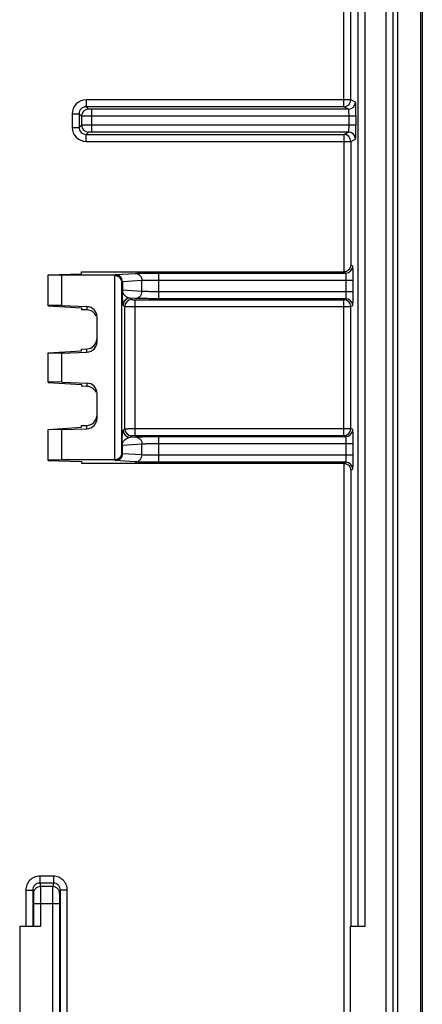
# Model space of a CAD drawing. Units: millimetres. Extents: x 121 to 353, y 111 to 199.
# Drawn here: x 342 to 353, y 155 to 183 of the extents above; entities that cross this region are included whole.
import ezdxf

# ---------------------------------------------------------------- set-up
doc = ezdxf.new("R2010")
doc.units = ezdxf.units.MM
doc.header["$LTSCALE"] = 23.1
doc.layers.get('0').update_dxf_attribs({"linetype": 'CONTINUOUS'})
for name, color, linetype in [('ASSI', 7, 'CONTINUOUS'), ('DRAFT', 7, 'CONTINUOUS'), ('RACCORDO', 7, 'CONTINUOUS')]:
    doc.layers.add(name, color=color, linetype=linetype)

msp = doc.modelspace()

# ---------------------------------------------------------------- linework, layer by layer
at = {"color": 7, "linetype": 'CONTINUOUS'}
for p, q in [((352.464, 197.467), (352.464, 112.471)), ((353.123, 197.47), (353.123, 112.469)), ((353.173, 197.471), (353.173, 112.467)), ((342.201, 157.208), (341.601, 157.208)), ((341.601, 157.208), (341.601, 152.73)), ((351.516, 157.208), (351.103, 157.208)), ((351.103, 157.208), (351.103, 152.73))]:
    msp.add_line(p, q, dxfattribs=at)
at = {"color": 250, "linetype": 'CONTINUOUS'}
for p, q in [((351.316, 196.913), (351.316, 157.208)), ((351.516, 196.913), (351.516, 157.208)), ((351.116, 170.323), (351.116, 157.208)), ((341.776, 158.252), (341.776, 157.208)), ((341.976, 158.252), (341.976, 157.208)), ((342.001, 157.854), (342.001, 157.208)), ((342.201, 157.854), (342.201, 157.208))]:
    msp.add_line(p, q, dxfattribs=at)
at = {"layer": 'ASSI', "color": 250, "linetype": 'CONTINUOUS'}
for p, q in [((352.138, 112.471), (352.138, 197.467)), ((352.338, 112.471), (352.338, 197.467)), ((350.916, 180.766), (350.916, 196.913)), ((351.116, 180.966), (351.116, 196.713)), ((351.316, 196.913), (351.316, 157.208)), ((351.516, 196.913), (351.516, 157.208)), ((351.116, 180.966), (343.509, 180.966)), ((343.509, 180.966), (343.509, 180.766)), ((351.253, 180.898), (351.116, 180.966)), ((343.109, 180.566), (343.309, 180.566)), ((343.109, 180.566), (343.109, 180.173)), ((343.376, 180.499), (343.309, 180.566)), ((343.309, 180.566), (343.309, 180.173)), ((350.916, 180.766), (343.509, 180.766)), ((343.576, 180.699), (343.509, 180.766)), ((351.053, 180.698), (343.676, 180.698)), ((343.676, 180.041), (343.676, 180.698)), ((351.053, 180.698), (350.916, 180.766)), ((343.376, 180.499), (343.376, 180.239)), ((351.267, 180.498), (343.676, 180.498)), ((351.067, 180.241), (351.067, 180.498)), ((351.267, 180.241), (351.267, 180.498)), ((343.109, 180.173), (343.309, 180.173)), ((343.376, 180.239), (343.309, 180.173)), ((343.576, 180.039), (343.509, 179.973)), ((351.267, 180.241), (343.676, 180.241)), ((351.053, 180.041), (343.676, 180.041)), ((350.916, 179.973), (351.053, 180.041)), ((343.509, 179.973), (350.916, 179.973)), ((343.509, 179.773), (343.509, 179.973)), ((343.509, 179.773), (351.116, 179.773)), ((350.916, 179.973), (350.916, 176.019)), ((351.116, 179.773), (351.253, 179.841)), ((351.116, 179.773), (351.116, 176.216)), ((351.172, 176.188), (351.116, 176.216)), ((344.327, 175.923), (344.344, 175.94)), ((344.33, 175.923), (344.33, 170.615)), ((344.357, 175.942), (344.92, 175.979)), ((344.551, 175.742), (345.113, 175.779)), ((345.113, 175.46), (345.113, 175.779)), ((345.596, 175.988), (350.973, 175.988)), ((345.596, 175.251), (345.596, 175.988)), ((345.596, 175.788), (351.186, 175.788)), ((350.973, 175.988), (350.91, 176.019)), ((350.986, 175.451), (350.986, 175.788)), ((351.186, 175.451), (351.186, 175.788)), ((344.53, 175.727), (344.544, 175.74)), ((344.53, 175.727), (344.53, 170.812)), ((344.544, 175.74), (344.544, 175.496)), ((344.544, 175.496), (344.551, 175.496)), ((344.551, 175.742), (344.551, 175.496)), ((345.113, 175.46), (344.551, 175.496)), ((344.92, 175.26), (344.772, 175.269)), ((344.772, 175.269), (344.817, 175.224)), ((344.917, 175.223), (350.916, 175.223)), ((344.917, 171.316), (344.917, 175.223)), ((351.186, 175.451), (345.596, 175.451)), ((350.973, 175.251), (345.596, 175.251)), ((350.916, 175.223), (350.973, 175.251)), ((350.916, 171.316), (350.916, 175.223)), ((343.533, 175.025), (343.533, 174.929)), ((344.573, 175.069), (344.618, 175.024)), ((344.618, 171.514), (344.618, 175.024)), ((344.917, 175.023), (351.116, 175.023)), ((351.116, 175.023), (351.172, 175.051)), ((351.116, 171.516), (351.116, 175.023)), ((343.533, 173.713), (343.533, 173.809)), ((343.533, 172.825), (343.533, 172.729)), ((343.533, 171.513), (343.533, 171.609)), ((344.573, 171.469), (344.618, 171.514)), ((344.917, 171.516), (351.116, 171.516)), ((351.172, 171.488), (351.116, 171.516)), ((344.772, 171.269), (344.817, 171.314)), ((344.772, 171.269), (344.92, 171.279)), ((344.917, 171.316), (350.916, 171.316)), ((345.596, 171.288), (350.973, 171.288)), ((345.596, 170.551), (345.596, 171.288)), ((350.973, 171.288), (350.916, 171.316)), ((344.551, 171.042), (344.544, 171.042)), ((344.544, 170.798), (344.544, 171.042)), ((344.551, 171.042), (345.113, 171.079)), ((344.551, 170.796), (344.551, 171.042)), ((345.113, 170.76), (345.113, 171.079)), ((345.596, 171.088), (351.186, 171.088)), ((350.986, 170.751), (350.986, 171.088)), ((351.186, 170.751), (351.186, 171.088)), ((344.544, 170.798), (344.53, 170.812)), ((345.113, 170.76), (344.551, 170.796)), ((351.186, 170.751), (345.596, 170.751)), ((344.344, 170.598), (344.327, 170.615)), ((344.92, 170.56), (344.357, 170.596)), ((350.973, 170.551), (345.596, 170.551)), ((350.91, 170.519), (350.973, 170.551)), ((350.916, 170.519), (350.916, 139.419)), ((351.116, 170.323), (351.172, 170.351)), ((351.116, 170.323), (351.116, 157.208)), ((342.57, 158.653), (342.176, 158.653)), ((342.176, 158.653), (342.176, 158.453)), ((342.57, 158.653), (342.57, 158.453)), ((341.776, 158.252), (341.976, 158.252)), ((341.776, 158.252), (341.776, 157.208)), ((341.976, 158.252), (341.976, 157.208)), ((341.976, 158.252), (341.996, 158.152)), ((342.57, 158.453), (342.176, 158.453)), ((342.176, 158.453), (342.196, 158.352)), ((342.549, 158.352), (342.196, 158.352)), ((342.57, 158.453), (342.549, 158.352)), ((342.769, 158.252), (342.749, 158.152)), ((342.969, 158.252), (342.769, 158.252)), ((342.769, 151.687), (342.769, 158.252)), ((342.969, 151.687), (342.969, 158.252)), ((342.745, 157.854), (342.001, 157.854)), ((342.001, 157.854), (342.001, 157.208)), ((342.201, 157.854), (342.201, 157.208)), ((342.545, 157.854), (342.545, 152.085)), ((342.745, 157.854), (342.745, 152.085))]:
    msp.add_line(p, q, dxfattribs=at)
at = {"layer": 'ASSI', "color": 7, "linetype": 'CONTINUOUS'}
for p, q in [((352.464, 197.467), (352.464, 112.471)), ((353.123, 197.47), (353.123, 112.469)), ((353.173, 197.471), (353.173, 112.467)), ((342.423, 175.941), (343.373, 175.97)), ((342.423, 175.047), (342.423, 175.941)), ((342.812, 175.923), (342.423, 175.927)), ((344.327, 175.923), (342.812, 175.923)), ((342.812, 175.051), (342.812, 175.923)), ((343.373, 176.019), (350.91, 176.019)), ((343.373, 175.97), (343.373, 176.019)), ((342.812, 175.051), (342.423, 175.06)), ((342.423, 175.047), (343.373, 174.985)), ((342.812, 175.051), (343.533, 175.025)), ((343.373, 174.985), (343.373, 174.935)), ((343.533, 174.929), (343.373, 174.935)), ((343.823, 174.013), (343.823, 174.726)), ((343.373, 173.804), (343.533, 173.809)), ((343.373, 173.754), (343.373, 173.804)), ((342.423, 173.692), (343.373, 173.754)), ((342.423, 172.847), (342.423, 173.692)), ((342.812, 173.688), (342.423, 173.678)), ((342.812, 173.688), (343.533, 173.713)), ((342.812, 172.851), (342.812, 173.688)), ((342.812, 172.851), (342.423, 172.86)), ((342.423, 172.847), (343.373, 172.785)), ((342.812, 172.851), (343.533, 172.825)), ((343.373, 172.785), (343.373, 172.735)), ((343.533, 172.729), (343.373, 172.735)), ((343.823, 171.813), (343.823, 172.526)), ((342.423, 171.492), (343.373, 171.554)), ((342.812, 171.488), (343.533, 171.513)), ((343.373, 171.604), (343.533, 171.609)), ((343.373, 171.554), (343.373, 171.604)), ((342.423, 170.598), (342.423, 171.492)), ((342.812, 171.488), (342.423, 171.478)), ((342.812, 170.615), (342.812, 171.488)), ((342.812, 170.615), (342.423, 170.611)), ((342.423, 170.598), (343.373, 170.569)), ((344.327, 170.615), (342.812, 170.615)), ((343.373, 170.569), (343.373, 170.519)), ((343.373, 170.519), (350.91, 170.519)), ((342.201, 157.208), (341.601, 157.208)), ((341.601, 157.208), (341.601, 152.73)), ((351.516, 157.208), (351.103, 157.208)), ((351.103, 157.208), (351.103, 152.73))]:
    msp.add_line(p, q, dxfattribs=at)
at = {"layer": 'ASSI', "color": 250, "linetype": 'CONTINUOUS'}
for centre, radius, start, end in [((343.509, 180.566), 0.4, 89.997, 180.003), ((350.916, 180.966), 0.2, 270.0559, 359.9721), ((351.053, 180.898), 0.2, 270.0559, 359.9721), ((343.509, 180.566), 0.2, 89.9725, 180.0275), ((343.576, 180.499), 0.2, 90.021, 179.979), ((343.509, 180.173), 0.4, 179.997, 270.003), ((343.509, 180.173), 0.2, 179.9725, 270.0275), ((343.576, 180.239), 0.2, 180.021, 269.979), ((351.053, 179.841), 0.2, 0.0279, 89.9441), ((350.916, 179.773), 0.2, 0.0279, 89.9441), ((350.972, 176.188), 0.2, 270.0559, 359.9721), ((344.344, 175.74), 0.2, 0.021, 89.979), ((344.773, 175.069), 0.2, 90.021, 179.979), ((344.818, 175.024), 0.2, 90.021, 179.979), ((350.916, 175.023), 0.2, 0.0279, 89.9441), ((350.972, 175.051), 0.2, 0.0279, 89.9441), ((344.818, 171.514), 0.2, 180.021, 269.979), ((350.916, 171.516), 0.2, 270.0559, 359.9721), ((344.773, 171.469), 0.2, 180.021, 269.979), ((350.972, 171.488), 0.2, 270.0559, 359.9721), ((344.344, 170.798), 0.2, 270.021, 359.979), ((350.972, 170.351), 0.2, 0.0279, 89.9441)]:
    msp.add_arc(centre, radius, start, end, dxfattribs=at)
at = {"layer": 'ASSI', "color": 7, "linetype": 'CONTINUOUS'}
for centre, major_axis, ratio, start_param, end_param in [((350.91, 176.219), (0.179, -0.089), 0.999239, -1.106966, -1.072668), ((343.523, 174.726), (0, 0.3), 0.999848, -1.570796, -0.034901), ((343.523, 174.63), (0, 0.3), 0.999848, -1.143917, -0.034901), ((343.523, 174.109), (0, -0.3), 0.999848, 0.034901, 1.484438), ((343.523, 174.013), (0, 0.3), 0.999848, -3.106691, -1.570796), ((343.523, 172.526), (0, 0.3), 0.999848, -1.570796, -0.034901), ((343.523, 172.43), (0, 0.3), 0.999848, -1.143917, -0.034901), ((343.523, 171.909), (0, -0.3), 0.999848, 0.034901, 1.484438), ((343.523, 171.813), (0, 0.3), 0.999848, -3.106691, -1.570796), ((350.91, 170.319), (-0.179, -0.089), 0.999239, -2.068924, -2.034627)]:
    msp.add_ellipse(centre, major_axis=major_axis, ratio=ratio, start_param=start_param, end_param=end_param, dxfattribs=at)
at = {"layer": 'ASSI', "color": 250, "linetype": 'CONTINUOUS'}
for points, knots in [([(351.267, 180.498), (351.267, 180.523), (351.266, 180.574), (351.266, 180.647), (351.264, 180.715), (351.263, 180.775), (351.261, 180.818), (351.259, 180.847), (351.258, 180.864), (351.257, 180.878), (351.256, 180.888), (351.254, 180.894), (351.254, 180.897), (351.253, 180.898)], [0, 0, 0, 0, 0.19264, 0.378072, 0.549257, 0.699829, 0.824134, 0.874957, 0.917564, 0.951578, 0.976705, 0.992772, 1, 1, 1, 1]), ([(343.676, 180.698), (343.663, 180.698), (343.645, 180.698), (343.621, 180.698), (343.606, 180.698), (343.594, 180.698), (343.585, 180.698), (343.579, 180.699), (343.576, 180.699), (343.576, 180.699)], [0, 0, 0, 0, 0.378492, 0.54992, 0.700694, 0.825144, 0.918601, 0.977585, 1, 1, 1, 1]), ([(351.067, 180.498), (351.067, 180.523), (351.066, 180.56), (351.065, 180.606), (351.063, 180.636), (351.061, 180.661), (351.059, 180.68), (351.056, 180.69), (351.055, 180.697), (351.053, 180.698)], [0, 0, 0, 0, 0.376591, 0.547101, 0.697111, 0.821062, 0.914495, 0.974294, 1, 1, 1, 1]), ([(343.676, 180.498), (343.638, 180.498), (343.583, 180.498), (343.513, 180.498), (343.468, 180.498), (343.431, 180.498), (343.406, 180.499), (343.391, 180.499), (343.383, 180.499), (343.378, 180.499), (343.376, 180.499), (343.376, 180.499)], [0, 0, 0, 0, 0.378614, 0.550097, 0.700918, 0.825398, 0.918857, 0.95281, 0.977792, 0.993568, 1, 1, 1, 1]), ([(343.676, 180.241), (343.638, 180.241), (343.583, 180.241), (343.513, 180.241), (343.468, 180.24), (343.431, 180.24), (343.406, 180.24), (343.391, 180.24), (343.383, 180.24), (343.378, 180.239), (343.376, 180.239), (343.376, 180.239)], [0, 0, 0, 0, 0.37869, 0.550146, 0.700948, 0.825408, 0.918865, 0.952817, 0.977799, 0.993567, 1, 1, 1, 1]), ([(343.676, 180.041), (343.663, 180.041), (343.645, 180.041), (343.621, 180.041), (343.606, 180.04), (343.594, 180.04), (343.585, 180.04), (343.579, 180.039), (343.576, 180.04), (343.576, 180.039)], [0, 0, 0, 0, 0.378568, 0.549968, 0.700724, 0.825154, 0.918609, 0.97759, 1, 1, 1, 1]), ([(351.053, 180.041), (351.055, 180.041), (351.056, 180.048), (351.059, 180.059), (351.061, 180.078), (351.063, 180.102), (351.065, 180.132), (351.066, 180.179), (351.067, 180.216), (351.067, 180.241)], [0, 0, 0, 0, 0.025702, 0.085481, 0.178896, 0.302833, 0.452838, 0.623355, 1, 1, 1, 1]), ([(351.253, 179.841), (351.254, 179.841), (351.254, 179.845), (351.256, 179.851), (351.257, 179.861), (351.258, 179.874), (351.259, 179.891), (351.261, 179.92), (351.263, 179.964), (351.264, 180.024), (351.266, 180.091), (351.266, 180.165), (351.267, 180.215), (351.267, 180.241)], [0, 0, 0, 0, 0.007227, 0.02329, 0.04841, 0.082412, 0.125011, 0.175824, 0.300115, 0.450682, 0.621874, 0.807344, 1, 1, 1, 1]), ([(351.186, 175.788), (351.186, 175.814), (351.186, 175.864), (351.185, 175.937), (351.184, 176.005), (351.182, 176.065), (351.181, 176.108), (351.179, 176.137), (351.178, 176.154), (351.177, 176.168), (351.176, 176.178), (351.174, 176.184), (351.173, 176.187), (351.172, 176.188)], [0, 0, 0, 0, 0.192643, 0.378077, 0.549261, 0.699833, 0.824137, 0.874958, 0.917563, 0.951577, 0.976704, 0.992771, 1, 1, 1, 1]), ([(344.357, 175.942), (344.354, 175.942), (344.35, 175.942), (344.346, 175.941), (344.344, 175.941), (344.344, 175.94)], [0, 0, 0, 0, 0.712658, 0.909053, 1, 1, 1, 1]), ([(344.551, 175.742), (344.55, 175.768), (344.54, 175.82), (344.498, 175.886), (344.434, 175.931), (344.383, 175.942), (344.357, 175.942)], [0, 0, 0, 0, 0.253824, 0.505611, 0.754117, 1, 1, 1, 1]), ([(344.92, 175.979), (344.951, 175.981), (345.034, 175.983), (345.185, 175.986), (345.379, 175.987), (345.521, 175.988), (345.596, 175.988)], [0, 0, 0, 0, 0.139267, 0.369799, 0.667191, 1, 1, 1, 1]), ([(344.92, 175.979), (344.945, 175.979), (344.996, 175.968), (345.06, 175.923), (345.103, 175.857), (345.113, 175.805), (345.113, 175.779)], [0, 0, 0, 0, 0.245883, 0.494389, 0.746176, 1, 1, 1, 1]), ([(345.113, 175.779), (345.135, 175.781), (345.195, 175.783), (345.302, 175.786), (345.441, 175.787), (345.542, 175.788), (345.596, 175.788)], [0, 0, 0, 0, 0.139333, 0.369859, 0.667223, 1, 1, 1, 1]), ([(350.986, 175.788), (350.986, 175.813), (350.986, 175.85), (350.984, 175.897), (350.983, 175.926), (350.981, 175.951), (350.978, 175.97), (350.976, 175.98), (350.974, 175.987), (350.973, 175.988)], [0, 0, 0, 0, 0.376596, 0.547105, 0.697115, 0.821065, 0.914494, 0.974293, 1, 1, 1, 1]), ([(344.544, 175.74), (344.544, 175.741), (344.547, 175.741), (344.549, 175.742), (344.551, 175.742)], [0, 0, 0, 0, 0.297904, 1, 1, 1, 1]), ([(344.544, 175.496), (344.544, 175.414), (344.546, 175.311), (344.553, 175.194), (344.557, 175.15), (344.56, 175.117), (344.564, 175.094), (344.568, 175.079), (344.571, 175.071), (344.573, 175.069)], [0, 0, 0, 0, 0.578318, 0.716131, 0.816945, 0.89148, 0.945027, 0.980526, 1, 1, 1, 1]), ([(344.551, 175.496), (344.551, 175.464), (344.565, 175.415), (344.606, 175.354), (344.654, 175.311), (344.713, 175.282), (344.753, 175.272), (344.772, 175.269)], [0, 0, 0, 0, 0.280425, 0.425535, 0.645362, 0.830043, 1, 1, 1, 1]), ([(344.817, 175.224), (344.818, 175.224), (344.821, 175.224), (344.827, 175.223), (344.836, 175.224), (344.848, 175.223), (344.863, 175.223), (344.886, 175.223), (344.905, 175.223), (344.917, 175.223)], [0, 0, 0, 0, 0.022388, 0.081329, 0.174752, 0.299174, 0.44993, 0.621358, 1, 1, 1, 1]), ([(344.92, 175.26), (344.945, 175.26), (344.996, 175.271), (345.06, 175.315), (345.103, 175.382), (345.113, 175.434), (345.113, 175.46)], [0, 0, 0, 0, 0.245883, 0.494389, 0.746176, 1, 1, 1, 1]), ([(345.596, 175.251), (345.521, 175.251), (345.379, 175.251), (345.185, 175.253), (345.034, 175.256), (344.951, 175.258), (344.92, 175.26)], [0, 0, 0, 0, 0.332722, 0.630123, 0.860692, 1, 1, 1, 1]), ([(345.596, 175.451), (345.542, 175.451), (345.441, 175.451), (345.302, 175.453), (345.195, 175.455), (345.135, 175.458), (345.113, 175.46)], [0, 0, 0, 0, 0.33269, 0.630063, 0.860626, 1, 1, 1, 1]), ([(350.973, 175.251), (350.974, 175.251), (350.976, 175.258), (350.978, 175.269), (350.981, 175.288), (350.983, 175.312), (350.984, 175.342), (350.986, 175.389), (350.986, 175.425), (350.986, 175.451)], [0, 0, 0, 0, 0.025702, 0.085481, 0.178896, 0.302833, 0.452838, 0.623355, 1, 1, 1, 1]), ([(351.172, 175.051), (351.173, 175.051), (351.174, 175.055), (351.176, 175.061), (351.177, 175.071), (351.178, 175.084), (351.179, 175.101), (351.181, 175.13), (351.182, 175.174), (351.184, 175.233), (351.185, 175.301), (351.186, 175.374), (351.186, 175.425), (351.186, 175.451)], [0, 0, 0, 0, 0.007227, 0.02329, 0.04841, 0.082412, 0.125011, 0.175824, 0.300115, 0.450682, 0.621874, 0.807344, 1, 1, 1, 1]), ([(344.618, 175.024), (344.618, 175.024), (344.62, 175.024), (344.625, 175.024), (344.633, 175.024), (344.648, 175.024), (344.673, 175.023), (344.71, 175.023), (344.754, 175.023), (344.825, 175.023), (344.88, 175.023), (344.917, 175.023)], [0, 0, 0, 0, 0.006421, 0.022181, 0.047142, 0.081073, 0.174498, 0.29895, 0.449753, 0.621237, 1, 1, 1, 1]), ([(344.618, 171.514), (344.618, 171.514), (344.62, 171.514), (344.625, 171.515), (344.633, 171.515), (344.648, 171.515), (344.673, 171.515), (344.71, 171.515), (344.754, 171.516), (344.825, 171.516), (344.88, 171.516), (344.917, 171.516)], [0, 0, 0, 0, 0.006431, 0.022195, 0.047169, 0.08111, 0.174551, 0.299007, 0.449803, 0.62125, 1, 1, 1, 1]), ([(344.544, 171.042), (344.544, 171.125), (344.546, 171.227), (344.553, 171.344), (344.557, 171.389), (344.56, 171.421), (344.564, 171.445), (344.568, 171.459), (344.571, 171.467), (344.573, 171.469)], [0, 0, 0, 0, 0.578446, 0.716208, 0.81699, 0.891505, 0.945038, 0.98053, 1, 1, 1, 1]), ([(344.551, 171.042), (344.551, 171.074), (344.565, 171.124), (344.606, 171.185), (344.654, 171.227), (344.713, 171.257), (344.753, 171.267), (344.772, 171.269)], [0, 0, 0, 0, 0.280636, 0.425669, 0.645431, 0.830074, 1, 1, 1, 1]), ([(344.817, 171.314), (344.818, 171.315), (344.821, 171.314), (344.827, 171.315), (344.836, 171.315), (344.848, 171.315), (344.863, 171.316), (344.886, 171.316), (344.905, 171.316), (344.917, 171.316)], [0, 0, 0, 0, 0.022403, 0.081366, 0.174806, 0.299231, 0.449981, 0.621372, 1, 1, 1, 1]), ([(344.92, 171.279), (344.951, 171.281), (345.034, 171.283), (345.185, 171.286), (345.379, 171.287), (345.521, 171.288), (345.596, 171.288)], [0, 0, 0, 0, 0.139267, 0.369799, 0.667191, 1, 1, 1, 1]), ([(344.92, 171.279), (344.945, 171.279), (344.996, 171.268), (345.06, 171.223), (345.103, 171.157), (345.113, 171.105), (345.113, 171.079)], [0, 0, 0, 0, 0.245883, 0.494389, 0.746176, 1, 1, 1, 1]), ([(350.986, 171.088), (350.986, 171.113), (350.986, 171.15), (350.984, 171.197), (350.983, 171.226), (350.981, 171.251), (350.978, 171.27), (350.976, 171.28), (350.974, 171.287), (350.973, 171.288)], [0, 0, 0, 0, 0.376596, 0.547105, 0.697115, 0.821065, 0.914494, 0.974293, 1, 1, 1, 1]), ([(351.186, 171.088), (351.186, 171.114), (351.186, 171.164), (351.185, 171.237), (351.184, 171.305), (351.182, 171.365), (351.181, 171.408), (351.179, 171.437), (351.178, 171.454), (351.177, 171.468), (351.176, 171.478), (351.174, 171.484), (351.173, 171.487), (351.172, 171.488)], [0, 0, 0, 0, 0.192643, 0.378077, 0.549261, 0.699833, 0.824137, 0.874958, 0.917563, 0.951577, 0.976704, 0.992771, 1, 1, 1, 1]), ([(345.113, 171.079), (345.135, 171.081), (345.195, 171.083), (345.302, 171.086), (345.441, 171.087), (345.542, 171.088), (345.596, 171.088)], [0, 0, 0, 0, 0.139333, 0.369859, 0.667223, 1, 1, 1, 1]), ([(344.551, 170.796), (344.55, 170.77), (344.54, 170.718), (344.498, 170.652), (344.434, 170.607), (344.383, 170.597), (344.357, 170.596)], [0, 0, 0, 0, 0.253824, 0.505611, 0.754117, 1, 1, 1, 1]), ([(344.551, 170.796), (344.549, 170.797), (344.547, 170.797), (344.544, 170.797), (344.544, 170.798)], [0, 0, 0, 0, 0.702096, 1, 1, 1, 1]), ([(344.92, 170.56), (344.945, 170.56), (344.996, 170.571), (345.06, 170.615), (345.103, 170.682), (345.113, 170.734), (345.113, 170.76)], [0, 0, 0, 0, 0.245883, 0.494389, 0.746176, 1, 1, 1, 1]), ([(345.596, 170.751), (345.542, 170.751), (345.441, 170.751), (345.302, 170.753), (345.195, 170.755), (345.135, 170.758), (345.113, 170.76)], [0, 0, 0, 0, 0.33269, 0.630063, 0.860626, 1, 1, 1, 1]), ([(350.973, 170.551), (350.974, 170.551), (350.976, 170.558), (350.978, 170.569), (350.981, 170.588), (350.983, 170.612), (350.984, 170.642), (350.986, 170.689), (350.986, 170.725), (350.986, 170.751)], [0, 0, 0, 0, 0.025702, 0.085481, 0.178896, 0.302833, 0.452838, 0.623355, 1, 1, 1, 1]), ([(351.172, 170.351), (351.173, 170.351), (351.174, 170.355), (351.176, 170.361), (351.177, 170.371), (351.178, 170.384), (351.179, 170.401), (351.181, 170.43), (351.182, 170.474), (351.184, 170.533), (351.185, 170.601), (351.186, 170.674), (351.186, 170.725), (351.186, 170.751)], [0, 0, 0, 0, 0.007227, 0.02329, 0.04841, 0.082412, 0.125011, 0.175824, 0.300115, 0.450682, 0.621874, 0.807344, 1, 1, 1, 1]), ([(344.344, 170.598), (344.344, 170.598), (344.346, 170.598), (344.35, 170.597), (344.354, 170.597), (344.357, 170.596)], [0, 0, 0, 0, 0.090948, 0.28734, 1, 1, 1, 1]), ([(345.596, 170.551), (345.521, 170.551), (345.379, 170.551), (345.185, 170.553), (345.034, 170.556), (344.951, 170.558), (344.92, 170.56)], [0, 0, 0, 0, 0.332722, 0.630123, 0.860692, 1, 1, 1, 1]), ([(342.176, 158.653), (342.124, 158.653), (342.018, 158.632), (341.885, 158.542), (341.797, 158.409), (341.776, 158.304), (341.776, 158.252)], [0, 0, 0, 0, 0.249984, 0.499958, 0.749956, 1, 1, 1, 1]), ([(342.969, 158.252), (342.969, 158.304), (342.949, 158.409), (342.86, 158.542), (342.727, 158.632), (342.622, 158.653), (342.57, 158.653)], [0, 0, 0, 0, 0.250014, 0.499999, 0.749985, 1, 1, 1, 1]), ([(342.176, 158.453), (342.149, 158.453), (342.097, 158.443), (342.03, 158.398), (341.986, 158.33), (341.976, 158.278), (341.976, 158.252)], [0, 0, 0, 0, 0.250314, 0.500487, 0.750373, 1, 1, 1, 1]), ([(342.196, 158.352), (342.17, 158.352), (342.117, 158.341), (342.051, 158.297), (342.006, 158.231), (341.996, 158.178), (341.996, 158.152)], [0, 0, 0, 0, 0.250389, 0.500597, 0.750455, 1, 1, 1, 1]), ([(342.196, 158.352), (342.196, 158.346), (342.197, 158.33), (342.198, 158.297), (342.199, 158.249), (342.2, 158.16), (342.2, 158.027), (342.201, 157.914), (342.201, 157.854)], [0, 0, 0, 0, 0.033326, 0.099769, 0.197066, 0.321887, 0.636196, 1, 1, 1, 1]), ([(342.549, 158.352), (342.549, 158.346), (342.548, 158.33), (342.547, 158.297), (342.547, 158.249), (342.546, 158.16), (342.545, 158.027), (342.545, 157.914), (342.545, 157.854)], [0, 0, 0, 0, 0.033329, 0.099764, 0.197051, 0.321861, 0.636153, 1, 1, 1, 1]), ([(342.749, 158.152), (342.749, 158.178), (342.739, 158.231), (342.694, 158.297), (342.628, 158.341), (342.575, 158.352), (342.549, 158.352)], [0, 0, 0, 0, 0.249545, 0.499403, 0.749611, 1, 1, 1, 1]), ([(342.769, 158.252), (342.769, 158.278), (342.759, 158.33), (342.715, 158.398), (342.649, 158.443), (342.596, 158.453), (342.57, 158.453)], [0, 0, 0, 0, 0.249597, 0.49947, 0.749654, 1, 1, 1, 1]), ([(341.996, 158.152), (341.997, 158.149), (341.997, 158.139), (341.998, 158.12), (341.999, 158.091), (342, 158.037), (342, 157.957), (342.001, 157.89), (342.001, 157.854)], [0, 0, 0, 0, 0.033415, 0.099884, 0.197182, 0.321989, 0.636251, 1, 1, 1, 1]), ([(342.749, 158.152), (342.749, 158.149), (342.748, 158.139), (342.747, 158.12), (342.747, 158.091), (342.746, 158.037), (342.745, 157.957), (342.745, 157.89), (342.745, 157.854)], [0, 0, 0, 0, 0.033417, 0.099879, 0.197167, 0.321964, 0.636209, 1, 1, 1, 1])]:
    msp.add_open_spline(points, degree=3, knots=knots, dxfattribs=at)
at = {"layer": 'ASSI', "color": 7, "linetype": 'CONTINUOUS'}
for points, knots in [([(351.116, 176.216), (351.116, 176.194), (351.106, 176.148), (351.068, 176.085), (351.003, 176.035), (350.946, 176.02), (350.916, 176.019)], [0, 0, 0, 0, 0.215879, 0.446858, 0.706648, 1, 1, 1, 1]), ([(344.327, 175.923), (344.357, 175.923), (344.415, 175.91), (344.482, 175.859), (344.521, 175.796), (344.53, 175.749), (344.53, 175.727)], [0, 0, 0, 0, 0.294311, 0.55409, 0.784345, 1, 1, 1, 1]), ([(344.53, 170.812), (344.53, 170.789), (344.521, 170.743), (344.482, 170.679), (344.415, 170.629), (344.357, 170.615), (344.327, 170.615)], [0, 0, 0, 0, 0.215655, 0.44591, 0.705689, 1, 1, 1, 1]), ([(350.916, 170.519), (350.946, 170.518), (351.003, 170.503), (351.068, 170.453), (351.106, 170.39), (351.116, 170.345), (351.116, 170.323)], [0, 0, 0, 0, 0.293352, 0.553142, 0.784121, 1, 1, 1, 1])]:
    msp.add_open_spline(points, degree=3, knots=knots, dxfattribs=at)
at = {"layer": 'DRAFT', "color": 7, "linetype": 'CONTINUOUS'}
for p, q in [((342.423, 175.941), (343.373, 175.97)), ((342.423, 175.047), (342.423, 175.941)), ((342.812, 175.923), (342.423, 175.927)), ((342.812, 175.051), (342.812, 175.923)), ((343.373, 175.97), (343.373, 176.019)), ((342.812, 175.051), (342.423, 175.06)), ((342.423, 175.047), (343.373, 174.985)), ((343.373, 174.985), (343.373, 174.935)), ((343.373, 173.754), (343.373, 173.804)), ((342.423, 173.692), (343.373, 173.754)), ((342.423, 172.847), (342.423, 173.692)), ((342.812, 173.688), (342.423, 173.678)), ((342.812, 172.851), (342.812, 173.688)), ((342.812, 172.851), (342.423, 172.86)), ((342.423, 172.847), (343.373, 172.785)), ((343.373, 172.785), (343.373, 172.735)), ((342.423, 171.492), (343.373, 171.554)), ((343.373, 171.554), (343.373, 171.604)), ((342.423, 170.598), (342.423, 171.492)), ((342.812, 171.488), (342.423, 171.478)), ((342.812, 170.615), (342.812, 171.488)), ((342.812, 170.615), (342.423, 170.611)), ((342.423, 170.598), (343.373, 170.569)), ((343.373, 170.569), (343.373, 170.519))]:
    msp.add_line(p, q, dxfattribs=at)
at = {"layer": 'RACCORDO', "color": 250, "linetype": 'CONTINUOUS'}
for p, q in [((352.138, 112.471), (352.138, 197.467)), ((352.338, 112.471), (352.338, 197.467)), ((350.916, 180.766), (350.916, 196.913)), ((351.116, 180.966), (351.116, 196.713)), ((351.116, 180.966), (343.509, 180.966)), ((343.509, 180.966), (343.509, 180.766)), ((351.253, 180.898), (351.116, 180.966)), ((343.109, 180.566), (343.309, 180.566)), ((343.109, 180.566), (343.109, 180.173)), ((343.376, 180.499), (343.309, 180.566)), ((343.309, 180.566), (343.309, 180.173)), ((350.916, 180.766), (343.509, 180.766)), ((343.576, 180.699), (343.509, 180.766)), ((351.053, 180.698), (343.676, 180.698)), ((343.676, 180.041), (343.676, 180.698)), ((351.053, 180.698), (350.916, 180.766)), ((343.376, 180.499), (343.376, 180.239)), ((351.267, 180.498), (343.676, 180.498)), ((351.067, 180.241), (351.067, 180.498)), ((351.267, 180.241), (351.267, 180.498)), ((343.109, 180.173), (343.309, 180.173)), ((343.376, 180.239), (343.309, 180.173)), ((343.576, 180.039), (343.509, 179.973)), ((351.267, 180.241), (343.676, 180.241)), ((351.053, 180.041), (343.676, 180.041)), ((350.916, 179.973), (351.053, 180.041)), ((343.509, 179.973), (350.916, 179.973)), ((343.509, 179.773), (343.509, 179.973)), ((343.509, 179.773), (351.116, 179.773)), ((350.916, 179.973), (350.916, 176.019)), ((351.116, 179.773), (351.253, 179.841)), ((351.116, 179.773), (351.116, 176.216)), ((351.172, 176.188), (351.116, 176.216)), ((344.327, 175.923), (344.344, 175.94)), ((344.33, 175.923), (344.33, 170.615)), ((344.357, 175.942), (344.92, 175.979)), ((344.551, 175.742), (345.113, 175.779)), ((345.113, 175.46), (345.113, 175.779)), ((345.596, 175.988), (350.973, 175.988)), ((345.596, 175.251), (345.596, 175.988)), ((345.596, 175.788), (351.186, 175.788)), ((350.973, 175.988), (350.91, 176.019)), ((350.986, 175.451), (350.986, 175.788)), ((351.186, 175.451), (351.186, 175.788)), ((344.53, 175.727), (344.544, 175.74)), ((344.53, 175.727), (344.53, 170.812)), ((344.544, 175.74), (344.544, 175.496)), ((344.544, 175.496), (344.551, 175.496)), ((344.551, 175.742), (344.551, 175.496)), ((345.113, 175.46), (344.551, 175.496)), ((344.92, 175.26), (344.772, 175.269)), ((344.772, 175.269), (344.817, 175.224)), ((344.917, 175.223), (350.916, 175.223)), ((344.917, 171.316), (344.917, 175.223)), ((351.186, 175.451), (345.596, 175.451)), ((350.973, 175.251), (345.596, 175.251)), ((350.916, 175.223), (350.973, 175.251)), ((350.916, 171.316), (350.916, 175.223)), ((343.533, 175.025), (343.533, 174.929)), ((344.573, 175.069), (344.618, 175.024)), ((344.618, 171.514), (344.618, 175.024)), ((344.917, 175.023), (351.116, 175.023)), ((351.116, 175.023), (351.172, 175.051)), ((351.116, 171.516), (351.116, 175.023)), ((343.533, 173.713), (343.533, 173.809)), ((343.533, 172.825), (343.533, 172.729)), ((343.533, 171.513), (343.533, 171.609)), ((344.573, 171.469), (344.618, 171.514)), ((344.917, 171.516), (351.116, 171.516)), ((351.172, 171.488), (351.116, 171.516)), ((344.772, 171.269), (344.817, 171.314)), ((344.772, 171.269), (344.92, 171.279)), ((344.917, 171.316), (350.916, 171.316)), ((345.596, 171.288), (350.973, 171.288)), ((345.596, 170.551), (345.596, 171.288)), ((350.973, 171.288), (350.916, 171.316)), ((344.551, 171.042), (344.544, 171.042)), ((344.544, 170.798), (344.544, 171.042)), ((344.551, 171.042), (345.113, 171.079)), ((344.551, 170.796), (344.551, 171.042)), ((345.113, 170.76), (345.113, 171.079)), ((345.596, 171.088), (351.186, 171.088)), ((350.986, 170.751), (350.986, 171.088)), ((351.186, 170.751), (351.186, 171.088)), ((344.544, 170.798), (344.53, 170.812)), ((345.113, 170.76), (344.551, 170.796)), ((351.186, 170.751), (345.596, 170.751)), ((344.344, 170.598), (344.327, 170.615)), ((344.92, 170.56), (344.357, 170.596)), ((350.973, 170.551), (345.596, 170.551)), ((350.91, 170.519), (350.973, 170.551)), ((350.916, 170.519), (350.916, 139.419)), ((351.116, 170.323), (351.172, 170.351)), ((342.57, 158.653), (342.176, 158.653)), ((342.176, 158.653), (342.176, 158.453)), ((342.57, 158.653), (342.57, 158.453)), ((341.776, 158.252), (341.976, 158.252)), ((341.976, 158.252), (341.996, 158.152)), ((342.57, 158.453), (342.176, 158.453)), ((342.176, 158.453), (342.196, 158.352)), ((342.549, 158.352), (342.196, 158.352)), ((342.57, 158.453), (342.549, 158.352)), ((342.769, 158.252), (342.749, 158.152)), ((342.969, 158.252), (342.769, 158.252)), ((342.769, 151.687), (342.769, 158.252)), ((342.969, 151.687), (342.969, 158.252)), ((342.745, 157.854), (342.001, 157.854)), ((342.545, 157.854), (342.545, 152.085)), ((342.745, 157.854), (342.745, 152.085))]:
    msp.add_line(p, q, dxfattribs=at)
at = {"layer": 'RACCORDO', "color": 7, "linetype": 'CONTINUOUS'}
for p, q in [((344.327, 175.923), (342.812, 175.923)), ((343.373, 176.019), (350.91, 176.019)), ((342.812, 175.051), (343.533, 175.025)), ((343.533, 174.929), (343.373, 174.935)), ((343.823, 174.013), (343.823, 174.726)), ((343.373, 173.804), (343.533, 173.809)), ((342.812, 173.688), (343.533, 173.713)), ((342.812, 172.851), (343.533, 172.825)), ((343.533, 172.729), (343.373, 172.735)), ((343.823, 171.813), (343.823, 172.526)), ((342.812, 171.488), (343.533, 171.513)), ((343.373, 171.604), (343.533, 171.609)), ((344.327, 170.615), (342.812, 170.615)), ((343.373, 170.519), (350.91, 170.519))]:
    msp.add_line(p, q, dxfattribs=at)
at = {"layer": 'RACCORDO', "color": 250, "linetype": 'CONTINUOUS'}
for centre, radius, start, end in [((343.509, 180.566), 0.4, 89.997, 180.003), ((350.916, 180.966), 0.2, 270.0559, 359.9721), ((351.053, 180.898), 0.2, 270.0559, 359.9721), ((343.509, 180.566), 0.2, 89.9725, 180.0275), ((343.576, 180.499), 0.2, 90.021, 179.979), ((343.509, 180.173), 0.4, 179.997, 270.003), ((343.509, 180.173), 0.2, 179.9725, 270.0275), ((343.576, 180.239), 0.2, 180.021, 269.979), ((351.053, 179.841), 0.2, 0.0279, 89.9441), ((350.916, 179.773), 0.2, 0.0279, 89.9441), ((350.972, 176.188), 0.2, 270.0559, 359.9721), ((344.344, 175.74), 0.2, 0.021, 89.979), ((344.773, 175.069), 0.2, 90.021, 179.979), ((344.818, 175.024), 0.2, 90.021, 179.979), ((350.916, 175.023), 0.2, 0.0279, 89.9441), ((350.972, 175.051), 0.2, 0.0279, 89.9441), ((344.818, 171.514), 0.2, 180.021, 269.979), ((350.916, 171.516), 0.2, 270.0559, 359.9721), ((344.773, 171.469), 0.2, 180.021, 269.979), ((350.972, 171.488), 0.2, 270.0559, 359.9721), ((344.344, 170.798), 0.2, 270.021, 359.979), ((350.972, 170.351), 0.2, 0.0279, 89.9441)]:
    msp.add_arc(centre, radius, start, end, dxfattribs=at)
at = {"layer": 'RACCORDO', "color": 7, "linetype": 'CONTINUOUS'}
for centre, major_axis, ratio, start_param, end_param in [((350.91, 176.219), (0.179, -0.089), 0.999239, -1.106966, -1.072668), ((343.523, 174.726), (0, 0.3), 0.999848, -1.570796, -0.034901), ((343.523, 174.63), (0, 0.3), 0.999848, -1.143917, -0.034901), ((343.523, 174.109), (0, -0.3), 0.999848, 0.034901, 1.484438), ((343.523, 174.013), (0, 0.3), 0.999848, -3.106691, -1.570796), ((343.523, 172.526), (0, 0.3), 0.999848, -1.570796, -0.034901), ((343.523, 172.43), (0, 0.3), 0.999848, -1.143917, -0.034901), ((343.523, 171.909), (0, -0.3), 0.999848, 0.034901, 1.484438), ((343.523, 171.813), (0, 0.3), 0.999848, -3.106691, -1.570796), ((350.91, 170.319), (-0.179, -0.089), 0.999239, -2.068924, -2.034627)]:
    msp.add_ellipse(centre, major_axis=major_axis, ratio=ratio, start_param=start_param, end_param=end_param, dxfattribs=at)
at = {"layer": 'RACCORDO', "color": 250, "linetype": 'CONTINUOUS'}
for points, knots in [([(351.267, 180.498), (351.267, 180.523), (351.266, 180.574), (351.266, 180.647), (351.264, 180.715), (351.263, 180.775), (351.261, 180.818), (351.259, 180.847), (351.258, 180.864), (351.257, 180.878), (351.256, 180.888), (351.254, 180.894), (351.254, 180.897), (351.253, 180.898)], [0, 0, 0, 0, 0.19264, 0.378072, 0.549257, 0.699829, 0.824134, 0.874957, 0.917564, 0.951578, 0.976705, 0.992772, 1, 1, 1, 1]), ([(343.676, 180.698), (343.663, 180.698), (343.645, 180.698), (343.621, 180.698), (343.606, 180.698), (343.594, 180.698), (343.585, 180.698), (343.579, 180.699), (343.576, 180.699), (343.576, 180.699)], [0, 0, 0, 0, 0.378492, 0.54992, 0.700694, 0.825144, 0.918601, 0.977585, 1, 1, 1, 1]), ([(351.067, 180.498), (351.067, 180.523), (351.066, 180.56), (351.065, 180.606), (351.063, 180.636), (351.061, 180.661), (351.059, 180.68), (351.056, 180.69), (351.055, 180.697), (351.053, 180.698)], [0, 0, 0, 0, 0.376591, 0.547101, 0.697111, 0.821062, 0.914495, 0.974294, 1, 1, 1, 1]), ([(343.676, 180.498), (343.638, 180.498), (343.583, 180.498), (343.513, 180.498), (343.468, 180.498), (343.431, 180.498), (343.406, 180.499), (343.391, 180.499), (343.383, 180.499), (343.378, 180.499), (343.376, 180.499), (343.376, 180.499)], [0, 0, 0, 0, 0.378614, 0.550097, 0.700918, 0.825398, 0.918857, 0.95281, 0.977792, 0.993568, 1, 1, 1, 1]), ([(343.676, 180.241), (343.638, 180.241), (343.583, 180.241), (343.513, 180.241), (343.468, 180.24), (343.431, 180.24), (343.406, 180.24), (343.391, 180.24), (343.383, 180.24), (343.378, 180.239), (343.376, 180.239), (343.376, 180.239)], [0, 0, 0, 0, 0.37869, 0.550146, 0.700948, 0.825408, 0.918865, 0.952817, 0.977799, 0.993567, 1, 1, 1, 1]), ([(343.676, 180.041), (343.663, 180.041), (343.645, 180.041), (343.621, 180.041), (343.606, 180.04), (343.594, 180.04), (343.585, 180.04), (343.579, 180.039), (343.576, 180.04), (343.576, 180.039)], [0, 0, 0, 0, 0.378568, 0.549968, 0.700724, 0.825154, 0.918609, 0.97759, 1, 1, 1, 1]), ([(351.053, 180.041), (351.055, 180.041), (351.056, 180.048), (351.059, 180.059), (351.061, 180.078), (351.063, 180.102), (351.065, 180.132), (351.066, 180.179), (351.067, 180.216), (351.067, 180.241)], [0, 0, 0, 0, 0.025702, 0.085481, 0.178896, 0.302833, 0.452838, 0.623355, 1, 1, 1, 1]), ([(351.253, 179.841), (351.254, 179.841), (351.254, 179.845), (351.256, 179.851), (351.257, 179.861), (351.258, 179.874), (351.259, 179.891), (351.261, 179.92), (351.263, 179.964), (351.264, 180.024), (351.266, 180.091), (351.266, 180.165), (351.267, 180.215), (351.267, 180.241)], [0, 0, 0, 0, 0.007227, 0.02329, 0.04841, 0.082412, 0.125011, 0.175824, 0.300115, 0.450682, 0.621874, 0.807344, 1, 1, 1, 1]), ([(351.186, 175.788), (351.186, 175.814), (351.186, 175.864), (351.185, 175.937), (351.184, 176.005), (351.182, 176.065), (351.181, 176.108), (351.179, 176.137), (351.178, 176.154), (351.177, 176.168), (351.176, 176.178), (351.174, 176.184), (351.173, 176.187), (351.172, 176.188)], [0, 0, 0, 0, 0.192643, 0.378077, 0.549261, 0.699833, 0.824137, 0.874958, 0.917563, 0.951577, 0.976704, 0.992771, 1, 1, 1, 1]), ([(344.357, 175.942), (344.354, 175.942), (344.35, 175.942), (344.346, 175.941), (344.344, 175.941), (344.344, 175.94)], [0, 0, 0, 0, 0.712658, 0.909053, 1, 1, 1, 1]), ([(344.551, 175.742), (344.55, 175.768), (344.54, 175.82), (344.498, 175.886), (344.434, 175.931), (344.383, 175.942), (344.357, 175.942)], [0, 0, 0, 0, 0.253824, 0.505611, 0.754117, 1, 1, 1, 1]), ([(344.92, 175.979), (344.951, 175.981), (345.034, 175.983), (345.185, 175.986), (345.379, 175.987), (345.521, 175.988), (345.596, 175.988)], [0, 0, 0, 0, 0.139267, 0.369799, 0.667191, 1, 1, 1, 1]), ([(344.92, 175.979), (344.945, 175.979), (344.996, 175.968), (345.06, 175.923), (345.103, 175.857), (345.113, 175.805), (345.113, 175.779)], [0, 0, 0, 0, 0.245883, 0.494389, 0.746176, 1, 1, 1, 1]), ([(345.113, 175.779), (345.135, 175.781), (345.195, 175.783), (345.302, 175.786), (345.441, 175.787), (345.542, 175.788), (345.596, 175.788)], [0, 0, 0, 0, 0.139333, 0.369859, 0.667223, 1, 1, 1, 1]), ([(350.986, 175.788), (350.986, 175.813), (350.986, 175.85), (350.984, 175.897), (350.983, 175.926), (350.981, 175.951), (350.978, 175.97), (350.976, 175.98), (350.974, 175.987), (350.973, 175.988)], [0, 0, 0, 0, 0.376596, 0.547105, 0.697115, 0.821065, 0.914494, 0.974293, 1, 1, 1, 1]), ([(344.544, 175.74), (344.544, 175.741), (344.547, 175.741), (344.549, 175.742), (344.551, 175.742)], [0, 0, 0, 0, 0.297904, 1, 1, 1, 1]), ([(344.544, 175.496), (344.544, 175.414), (344.546, 175.311), (344.553, 175.194), (344.557, 175.15), (344.56, 175.117), (344.564, 175.094), (344.568, 175.079), (344.571, 175.071), (344.573, 175.069)], [0, 0, 0, 0, 0.578318, 0.716131, 0.816945, 0.89148, 0.945027, 0.980526, 1, 1, 1, 1]), ([(344.551, 175.496), (344.551, 175.464), (344.565, 175.415), (344.606, 175.354), (344.654, 175.311), (344.713, 175.282), (344.753, 175.272), (344.772, 175.269)], [0, 0, 0, 0, 0.280425, 0.425535, 0.645362, 0.830043, 1, 1, 1, 1]), ([(344.817, 175.224), (344.818, 175.224), (344.821, 175.224), (344.827, 175.223), (344.836, 175.224), (344.848, 175.223), (344.863, 175.223), (344.886, 175.223), (344.905, 175.223), (344.917, 175.223)], [0, 0, 0, 0, 0.022388, 0.081329, 0.174752, 0.299174, 0.44993, 0.621358, 1, 1, 1, 1]), ([(344.92, 175.26), (344.945, 175.26), (344.996, 175.271), (345.06, 175.315), (345.103, 175.382), (345.113, 175.434), (345.113, 175.46)], [0, 0, 0, 0, 0.245883, 0.494389, 0.746176, 1, 1, 1, 1]), ([(345.596, 175.251), (345.521, 175.251), (345.379, 175.251), (345.185, 175.253), (345.034, 175.256), (344.951, 175.258), (344.92, 175.26)], [0, 0, 0, 0, 0.332722, 0.630123, 0.860692, 1, 1, 1, 1]), ([(345.596, 175.451), (345.542, 175.451), (345.441, 175.451), (345.302, 175.453), (345.195, 175.455), (345.135, 175.458), (345.113, 175.46)], [0, 0, 0, 0, 0.33269, 0.630063, 0.860626, 1, 1, 1, 1]), ([(350.973, 175.251), (350.974, 175.251), (350.976, 175.258), (350.978, 175.269), (350.981, 175.288), (350.983, 175.312), (350.984, 175.342), (350.986, 175.389), (350.986, 175.425), (350.986, 175.451)], [0, 0, 0, 0, 0.025702, 0.085481, 0.178896, 0.302833, 0.452838, 0.623355, 1, 1, 1, 1]), ([(351.172, 175.051), (351.173, 175.051), (351.174, 175.055), (351.176, 175.061), (351.177, 175.071), (351.178, 175.084), (351.179, 175.101), (351.181, 175.13), (351.182, 175.174), (351.184, 175.233), (351.185, 175.301), (351.186, 175.374), (351.186, 175.425), (351.186, 175.451)], [0, 0, 0, 0, 0.007227, 0.02329, 0.04841, 0.082412, 0.125011, 0.175824, 0.300115, 0.450682, 0.621874, 0.807344, 1, 1, 1, 1]), ([(344.618, 175.024), (344.618, 175.024), (344.62, 175.024), (344.625, 175.024), (344.633, 175.024), (344.648, 175.024), (344.673, 175.023), (344.71, 175.023), (344.754, 175.023), (344.825, 175.023), (344.88, 175.023), (344.917, 175.023)], [0, 0, 0, 0, 0.006421, 0.022181, 0.047142, 0.081073, 0.174498, 0.29895, 0.449753, 0.621237, 1, 1, 1, 1]), ([(344.618, 171.514), (344.618, 171.514), (344.62, 171.514), (344.625, 171.515), (344.633, 171.515), (344.648, 171.515), (344.673, 171.515), (344.71, 171.515), (344.754, 171.516), (344.825, 171.516), (344.88, 171.516), (344.917, 171.516)], [0, 0, 0, 0, 0.006431, 0.022195, 0.047169, 0.08111, 0.174551, 0.299007, 0.449803, 0.62125, 1, 1, 1, 1]), ([(344.544, 171.042), (344.544, 171.125), (344.546, 171.227), (344.553, 171.344), (344.557, 171.389), (344.56, 171.421), (344.564, 171.445), (344.568, 171.459), (344.571, 171.467), (344.573, 171.469)], [0, 0, 0, 0, 0.578446, 0.716208, 0.81699, 0.891505, 0.945038, 0.98053, 1, 1, 1, 1]), ([(344.551, 171.042), (344.551, 171.074), (344.565, 171.124), (344.606, 171.185), (344.654, 171.227), (344.713, 171.257), (344.753, 171.267), (344.772, 171.269)], [0, 0, 0, 0, 0.280636, 0.425669, 0.645431, 0.830074, 1, 1, 1, 1]), ([(344.817, 171.314), (344.818, 171.315), (344.821, 171.314), (344.827, 171.315), (344.836, 171.315), (344.848, 171.315), (344.863, 171.316), (344.886, 171.316), (344.905, 171.316), (344.917, 171.316)], [0, 0, 0, 0, 0.022403, 0.081366, 0.174806, 0.299231, 0.449981, 0.621372, 1, 1, 1, 1]), ([(344.92, 171.279), (344.951, 171.281), (345.034, 171.283), (345.185, 171.286), (345.379, 171.287), (345.521, 171.288), (345.596, 171.288)], [0, 0, 0, 0, 0.139267, 0.369799, 0.667191, 1, 1, 1, 1]), ([(344.92, 171.279), (344.945, 171.279), (344.996, 171.268), (345.06, 171.223), (345.103, 171.157), (345.113, 171.105), (345.113, 171.079)], [0, 0, 0, 0, 0.245883, 0.494389, 0.746176, 1, 1, 1, 1]), ([(350.986, 171.088), (350.986, 171.113), (350.986, 171.15), (350.984, 171.197), (350.983, 171.226), (350.981, 171.251), (350.978, 171.27), (350.976, 171.28), (350.974, 171.287), (350.973, 171.288)], [0, 0, 0, 0, 0.376596, 0.547105, 0.697115, 0.821065, 0.914494, 0.974293, 1, 1, 1, 1]), ([(351.186, 171.088), (351.186, 171.114), (351.186, 171.164), (351.185, 171.237), (351.184, 171.305), (351.182, 171.365), (351.181, 171.408), (351.179, 171.437), (351.178, 171.454), (351.177, 171.468), (351.176, 171.478), (351.174, 171.484), (351.173, 171.487), (351.172, 171.488)], [0, 0, 0, 0, 0.192643, 0.378077, 0.549261, 0.699833, 0.824137, 0.874958, 0.917563, 0.951577, 0.976704, 0.992771, 1, 1, 1, 1]), ([(345.113, 171.079), (345.135, 171.081), (345.195, 171.083), (345.302, 171.086), (345.441, 171.087), (345.542, 171.088), (345.596, 171.088)], [0, 0, 0, 0, 0.139333, 0.369859, 0.667223, 1, 1, 1, 1]), ([(344.551, 170.796), (344.55, 170.77), (344.54, 170.718), (344.498, 170.652), (344.434, 170.607), (344.383, 170.597), (344.357, 170.596)], [0, 0, 0, 0, 0.253824, 0.505611, 0.754117, 1, 1, 1, 1]), ([(344.551, 170.796), (344.549, 170.797), (344.547, 170.797), (344.544, 170.797), (344.544, 170.798)], [0, 0, 0, 0, 0.702096, 1, 1, 1, 1]), ([(344.92, 170.56), (344.945, 170.56), (344.996, 170.571), (345.06, 170.615), (345.103, 170.682), (345.113, 170.734), (345.113, 170.76)], [0, 0, 0, 0, 0.245883, 0.494389, 0.746176, 1, 1, 1, 1]), ([(345.596, 170.751), (345.542, 170.751), (345.441, 170.751), (345.302, 170.753), (345.195, 170.755), (345.135, 170.758), (345.113, 170.76)], [0, 0, 0, 0, 0.33269, 0.630063, 0.860626, 1, 1, 1, 1]), ([(350.973, 170.551), (350.974, 170.551), (350.976, 170.558), (350.978, 170.569), (350.981, 170.588), (350.983, 170.612), (350.984, 170.642), (350.986, 170.689), (350.986, 170.725), (350.986, 170.751)], [0, 0, 0, 0, 0.025702, 0.085481, 0.178896, 0.302833, 0.452838, 0.623355, 1, 1, 1, 1]), ([(351.172, 170.351), (351.173, 170.351), (351.174, 170.355), (351.176, 170.361), (351.177, 170.371), (351.178, 170.384), (351.179, 170.401), (351.181, 170.43), (351.182, 170.474), (351.184, 170.533), (351.185, 170.601), (351.186, 170.674), (351.186, 170.725), (351.186, 170.751)], [0, 0, 0, 0, 0.007227, 0.02329, 0.04841, 0.082412, 0.125011, 0.175824, 0.300115, 0.450682, 0.621874, 0.807344, 1, 1, 1, 1]), ([(344.344, 170.598), (344.344, 170.598), (344.346, 170.598), (344.35, 170.597), (344.354, 170.597), (344.357, 170.596)], [0, 0, 0, 0, 0.090948, 0.28734, 1, 1, 1, 1]), ([(345.596, 170.551), (345.521, 170.551), (345.379, 170.551), (345.185, 170.553), (345.034, 170.556), (344.951, 170.558), (344.92, 170.56)], [0, 0, 0, 0, 0.332722, 0.630123, 0.860692, 1, 1, 1, 1]), ([(342.176, 158.653), (342.124, 158.653), (342.018, 158.632), (341.885, 158.542), (341.797, 158.409), (341.776, 158.304), (341.776, 158.252)], [0, 0, 0, 0, 0.249984, 0.499958, 0.749956, 1, 1, 1, 1]), ([(342.969, 158.252), (342.969, 158.304), (342.949, 158.409), (342.86, 158.542), (342.727, 158.632), (342.622, 158.653), (342.57, 158.653)], [0, 0, 0, 0, 0.250014, 0.499999, 0.749985, 1, 1, 1, 1]), ([(342.176, 158.453), (342.149, 158.453), (342.097, 158.443), (342.03, 158.398), (341.986, 158.33), (341.976, 158.278), (341.976, 158.252)], [0, 0, 0, 0, 0.250314, 0.500487, 0.750373, 1, 1, 1, 1]), ([(342.196, 158.352), (342.17, 158.352), (342.117, 158.341), (342.051, 158.297), (342.006, 158.231), (341.996, 158.178), (341.996, 158.152)], [0, 0, 0, 0, 0.250389, 0.500597, 0.750455, 1, 1, 1, 1]), ([(342.196, 158.352), (342.196, 158.346), (342.197, 158.33), (342.198, 158.297), (342.199, 158.249), (342.2, 158.16), (342.2, 158.027), (342.201, 157.914), (342.201, 157.854)], [0, 0, 0, 0, 0.033326, 0.099769, 0.197066, 0.321887, 0.636196, 1, 1, 1, 1]), ([(342.549, 158.352), (342.549, 158.346), (342.548, 158.33), (342.547, 158.297), (342.547, 158.249), (342.546, 158.16), (342.545, 158.027), (342.545, 157.914), (342.545, 157.854)], [0, 0, 0, 0, 0.033329, 0.099764, 0.197051, 0.321861, 0.636153, 1, 1, 1, 1]), ([(342.749, 158.152), (342.749, 158.178), (342.739, 158.231), (342.694, 158.297), (342.628, 158.341), (342.575, 158.352), (342.549, 158.352)], [0, 0, 0, 0, 0.249545, 0.499403, 0.749611, 1, 1, 1, 1]), ([(342.769, 158.252), (342.769, 158.278), (342.759, 158.33), (342.715, 158.398), (342.649, 158.443), (342.596, 158.453), (342.57, 158.453)], [0, 0, 0, 0, 0.249597, 0.49947, 0.749654, 1, 1, 1, 1]), ([(341.996, 158.152), (341.997, 158.149), (341.997, 158.139), (341.998, 158.12), (341.999, 158.091), (342, 158.037), (342, 157.957), (342.001, 157.89), (342.001, 157.854)], [0, 0, 0, 0, 0.033415, 0.099884, 0.197182, 0.321989, 0.636251, 1, 1, 1, 1]), ([(342.749, 158.152), (342.749, 158.149), (342.748, 158.139), (342.747, 158.12), (342.747, 158.091), (342.746, 158.037), (342.745, 157.957), (342.745, 157.89), (342.745, 157.854)], [0, 0, 0, 0, 0.033417, 0.099879, 0.197167, 0.321964, 0.636209, 1, 1, 1, 1])]:
    msp.add_open_spline(points, degree=3, knots=knots, dxfattribs=at)
at = {"layer": 'RACCORDO', "color": 7, "linetype": 'CONTINUOUS'}
for points, knots in [([(351.116, 176.216), (351.116, 176.194), (351.106, 176.148), (351.068, 176.085), (351.003, 176.035), (350.946, 176.02), (350.916, 176.019)], [0, 0, 0, 0, 0.215879, 0.446858, 0.706648, 1, 1, 1, 1]), ([(344.327, 175.923), (344.357, 175.923), (344.415, 175.91), (344.482, 175.859), (344.521, 175.796), (344.53, 175.749), (344.53, 175.727)], [0, 0, 0, 0, 0.294311, 0.55409, 0.784345, 1, 1, 1, 1]), ([(344.53, 170.812), (344.53, 170.789), (344.521, 170.743), (344.482, 170.679), (344.415, 170.629), (344.357, 170.615), (344.327, 170.615)], [0, 0, 0, 0, 0.215655, 0.44591, 0.705689, 1, 1, 1, 1]), ([(350.916, 170.519), (350.946, 170.518), (351.003, 170.503), (351.068, 170.453), (351.106, 170.39), (351.116, 170.345), (351.116, 170.323)], [0, 0, 0, 0, 0.293352, 0.553142, 0.784121, 1, 1, 1, 1])]:
    msp.add_open_spline(points, degree=3, knots=knots, dxfattribs=at)

doc.saveas('drawing.dxf')
